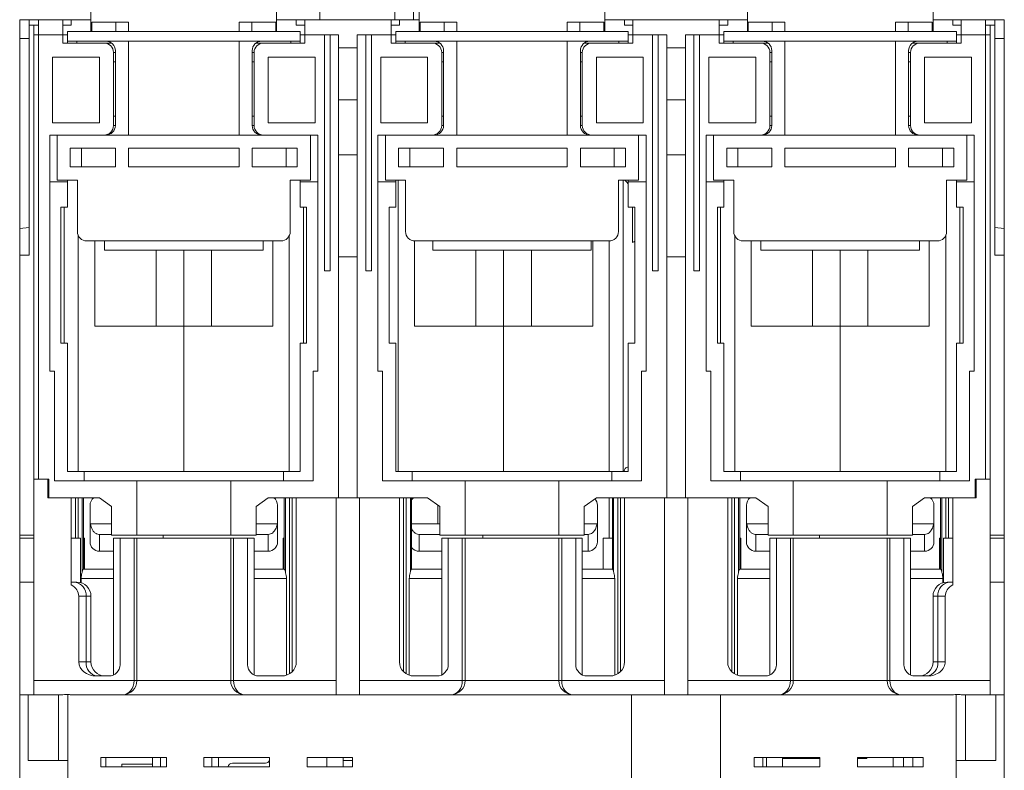
# Model space of a CAD drawing. Units: millimetres. Extents: x 570 to 8795, y -7926 to -223.
# Drawn here: x 2154 to 2259, y -1432 to -1352 of the extents above; entities that cross this region are included whole.
import ezdxf

# ---------------------------------------------------------------- set-up
doc = ezdxf.new("R2010")
doc.units = ezdxf.units.MM

msp = doc.modelspace()

# ---------------------------------------------------------------- linework, layer by layer
at = {"color": 7, "linetype": 'Continuous', "lineweight": 15}
for p, q in [((2161.109, -1341.566), (2161.109, -1353.186)), ((2180.909, -1353.186), (2180.909, -1341.566)), ((2196.109, -1341.566), (2196.109, -1353.186)), ((2215.909, -1353.186), (2215.909, -1341.566)), ((2231.109, -1341.566), (2231.109, -1353.186)), ((2250.909, -1353.186), (2250.909, -1341.566)), ((2185.509, -1349.936), (2185.509, -1351.936)), ((2195.509, -1349.936), (2195.509, -1351.936)), ((2154.509, -1351.936), (2153.509, -1351.936)), ((2153.509, -1353.936), (2153.509, -1351.936)), ((2154.509, -1352.536), (2154.509, -1351.936)), ((2155.509, -1351.936), (2154.509, -1351.936)), ((2158.109, -1351.936), (2155.509, -1351.936)), ((2155.509, -1353.536), (2155.509, -1351.936)), ((2158.109, -1353.536), (2158.109, -1351.936)), ((2159.008, -1351.936), (2158.109, -1351.936)), ((2159.008, -1352.536), (2159.008, -1351.936)), ((2161.109, -1351.936), (2159.008, -1351.936)), ((2161.209, -1353.186), (2161.209, -1352.186)), ((2161.209, -1352.186), (2163.769, -1352.186)), ((2163.769, -1352.186), (2163.769, -1353.186)), ((2163.769, -1352.186), (2165.121, -1352.186)), ((2165.121, -1352.186), (2165.121, -1353.186)), ((2176.896, -1352.186), (2176.896, -1353.186)), ((2176.896, -1352.186), (2178.248, -1352.186)), ((2178.248, -1353.186), (2178.248, -1352.186)), ((2178.248, -1352.186), (2180.809, -1352.186)), ((2180.809, -1352.186), (2180.809, -1353.186)), ((2183.009, -1351.936), (2180.909, -1351.936)), ((2183.009, -1352.536), (2183.009, -1351.936)), ((2183.909, -1351.936), (2183.009, -1351.936)), ((2183.909, -1351.936), (2193.109, -1351.936)), ((2183.909, -1353.536), (2183.909, -1351.936)), ((2193.109, -1351.936), (2193.109, -1353.536)), ((2194.008, -1351.936), (2193.109, -1351.936)), ((2194.008, -1352.536), (2194.008, -1351.936)), ((2196.109, -1351.936), (2194.008, -1351.936)), ((2196.209, -1353.186), (2196.209, -1352.186)), ((2196.209, -1352.186), (2198.769, -1352.186)), ((2198.769, -1352.186), (2198.769, -1353.186)), ((2198.769, -1352.186), (2200.121, -1352.186)), ((2200.121, -1352.186), (2200.121, -1353.186)), ((2211.896, -1352.186), (2211.896, -1353.186)), ((2211.896, -1352.186), (2213.248, -1352.186)), ((2213.248, -1353.186), (2213.248, -1352.186)), ((2213.248, -1352.186), (2215.809, -1352.186)), ((2215.809, -1352.186), (2215.809, -1353.186)), ((2218.009, -1351.936), (2215.909, -1351.936)), ((2218.009, -1352.536), (2218.009, -1351.936)), ((2218.909, -1351.936), (2218.009, -1351.936)), ((2218.909, -1351.936), (2228.109, -1351.936)), ((2218.909, -1353.536), (2218.909, -1351.936)), ((2228.109, -1351.936), (2228.109, -1353.536)), ((2229.008, -1351.936), (2228.109, -1351.936)), ((2229.008, -1352.536), (2229.008, -1351.936)), ((2231.109, -1351.936), (2229.008, -1351.936)), ((2231.209, -1353.186), (2231.209, -1352.186)), ((2231.209, -1352.186), (2233.769, -1352.186)), ((2233.769, -1352.186), (2233.769, -1353.186)), ((2233.769, -1352.186), (2235.121, -1352.186)), ((2235.121, -1352.186), (2235.121, -1353.186)), ((2246.896, -1352.186), (2246.896, -1353.186)), ((2246.896, -1352.186), (2248.248, -1352.186)), ((2248.248, -1353.186), (2248.248, -1352.186)), ((2248.248, -1352.186), (2250.809, -1352.186)), ((2250.809, -1352.186), (2250.809, -1353.186)), ((2253.009, -1351.936), (2250.909, -1351.936)), ((2253.009, -1352.536), (2253.009, -1351.936)), ((2253.909, -1351.936), (2253.009, -1351.936)), ((2256.509, -1351.936), (2253.909, -1351.936)), ((2253.909, -1351.936), (2253.909, -1353.536)), ((2256.509, -1353.536), (2256.509, -1351.936)), ((2257.509, -1351.936), (2256.509, -1351.936)), ((2257.509, -1352.536), (2257.509, -1351.936)), ((2258.509, -1351.936), (2257.509, -1351.936)), ((2258.509, -1351.936), (2258.509, -1353.936)), ((2154.509, -1352.536), (2154.509, -1377.036)), ((2154.509, -1352.536), (2155.009, -1352.536)), ((2155.509, -1352.536), (2155.009, -1352.536)), ((2155.009, -1353.536), (2155.009, -1352.536)), ((2159.008, -1352.536), (2158.109, -1352.536)), ((2158.609, -1353.186), (2158.609, -1354.236)), ((2158.609, -1353.186), (2183.409, -1353.186)), ((2183.909, -1352.536), (2183.009, -1352.536)), ((2183.409, -1353.186), (2183.409, -1354.236)), ((2194.008, -1352.536), (2193.109, -1352.536)), ((2193.609, -1353.186), (2193.609, -1354.236)), ((2193.609, -1353.186), (2218.409, -1353.186)), ((2218.909, -1352.536), (2218.009, -1352.536)), ((2218.409, -1353.186), (2218.409, -1354.236)), ((2229.008, -1352.536), (2228.109, -1352.536)), ((2228.609, -1353.186), (2228.609, -1354.236)), ((2228.609, -1353.186), (2253.409, -1353.186)), ((2253.909, -1352.536), (2253.009, -1352.536)), ((2253.409, -1353.186), (2253.409, -1354.236)), ((2257.009, -1352.536), (2256.509, -1352.536)), ((2257.009, -1353.536), (2257.009, -1352.536)), ((2257.009, -1352.536), (2257.509, -1352.536)), ((2257.509, -1352.536), (2257.509, -1377.036)), ((2154.509, -1353.936), (2153.509, -1353.936)), ((2153.509, -1353.936), (2153.509, -1374.207)), ((2155.009, -1353.536), (2155.009, -1400.936)), ((2155.009, -1353.536), (2155.509, -1353.536)), ((2155.509, -1353.536), (2155.509, -1400.936)), ((2155.509, -1353.536), (2158.109, -1353.536)), ((2158.109, -1354.436), (2158.109, -1353.536)), ((2158.609, -1353.536), (2158.109, -1353.536)), ((2158.109, -1354.436), (2162.509, -1354.436)), ((2158.609, -1354.236), (2162.709, -1354.236)), ((2158.609, -1354.436), (2158.609, -1354.236)), ((2159.609, -1354.436), (2159.609, -1354.236)), ((2162.509, -1354.436), (2163.309, -1354.436)), ((2162.709, -1354.236), (2165.109, -1354.236)), ((2165.109, -1364.236), (2165.109, -1354.236)), ((2165.109, -1354.236), (2176.909, -1354.236)), ((2176.909, -1354.236), (2179.309, -1354.236)), ((2176.909, -1364.236), (2176.909, -1354.236)), ((2178.709, -1354.436), (2179.509, -1354.436)), ((2179.309, -1354.236), (2183.409, -1354.236)), ((2179.509, -1354.436), (2183.909, -1354.436)), ((2182.409, -1354.436), (2182.409, -1354.236)), ((2183.909, -1353.536), (2183.409, -1353.536)), ((2183.409, -1354.436), (2183.409, -1354.236)), ((2183.909, -1354.436), (2183.909, -1353.536)), ((2183.909, -1353.536), (2186.009, -1353.536)), ((2186.009, -1378.736), (2186.009, -1353.536)), ((2186.609, -1353.536), (2186.009, -1353.536)), ((2186.609, -1378.736), (2186.609, -1353.536)), ((2186.609, -1353.536), (2187.509, -1353.536)), ((2187.509, -1402.936), (2187.509, -1353.536)), ((2189.509, -1402.936), (2189.509, -1353.536)), ((2189.509, -1353.536), (2190.409, -1353.536)), ((2190.409, -1378.736), (2190.409, -1353.536)), ((2191.009, -1353.536), (2190.409, -1353.536)), ((2191.009, -1378.736), (2191.009, -1353.536)), ((2191.009, -1353.536), (2193.109, -1353.536)), ((2193.109, -1354.436), (2193.109, -1353.536)), ((2193.609, -1353.536), (2193.109, -1353.536)), ((2193.109, -1354.436), (2197.509, -1354.436)), ((2193.609, -1354.236), (2197.709, -1354.236)), ((2193.609, -1354.436), (2193.609, -1354.236)), ((2194.609, -1354.436), (2194.609, -1354.236)), ((2197.509, -1354.436), (2198.309, -1354.436)), ((2197.709, -1354.236), (2200.109, -1354.236)), ((2200.109, -1354.236), (2211.909, -1354.236)), ((2200.109, -1364.236), (2200.109, -1354.236)), ((2211.909, -1354.236), (2214.309, -1354.236)), ((2211.909, -1364.236), (2211.909, -1354.236)), ((2213.709, -1354.436), (2214.509, -1354.436)), ((2214.309, -1354.236), (2218.409, -1354.236)), ((2214.509, -1354.436), (2218.909, -1354.436)), ((2217.409, -1354.436), (2217.409, -1354.236)), ((2218.909, -1353.536), (2218.409, -1353.536)), ((2218.409, -1354.436), (2218.409, -1354.236)), ((2218.909, -1353.536), (2221.009, -1353.536)), ((2218.909, -1354.436), (2218.909, -1353.536)), ((2221.009, -1378.736), (2221.009, -1353.536)), ((2221.609, -1353.536), (2221.009, -1353.536)), ((2221.609, -1378.736), (2221.609, -1353.536)), ((2221.609, -1353.536), (2222.509, -1353.536)), ((2222.509, -1402.936), (2222.509, -1353.536)), ((2224.509, -1402.936), (2224.509, -1353.536)), ((2224.509, -1353.536), (2225.409, -1353.536)), ((2225.409, -1378.736), (2225.409, -1353.536)), ((2226.009, -1353.536), (2225.409, -1353.536)), ((2226.009, -1378.736), (2226.009, -1353.536)), ((2226.009, -1353.536), (2228.109, -1353.536)), ((2228.109, -1354.436), (2228.109, -1353.536)), ((2228.609, -1353.536), (2228.109, -1353.536)), ((2228.109, -1354.436), (2232.509, -1354.436)), ((2228.609, -1354.236), (2232.709, -1354.236)), ((2228.609, -1354.436), (2228.609, -1354.236)), ((2229.609, -1354.436), (2229.609, -1354.236)), ((2232.509, -1354.436), (2233.309, -1354.436)), ((2232.709, -1354.236), (2235.109, -1354.236)), ((2235.109, -1354.236), (2246.909, -1354.236)), ((2235.109, -1364.236), (2235.109, -1354.236)), ((2246.909, -1354.236), (2249.309, -1354.236)), ((2246.909, -1364.236), (2246.909, -1354.236)), ((2248.709, -1354.436), (2249.509, -1354.436)), ((2249.309, -1354.236), (2253.409, -1354.236)), ((2249.509, -1354.436), (2253.909, -1354.436)), ((2252.409, -1354.436), (2252.409, -1354.236)), ((2253.909, -1353.536), (2253.409, -1353.536)), ((2253.409, -1354.436), (2253.409, -1354.236)), ((2253.909, -1354.436), (2253.909, -1353.536)), ((2253.909, -1353.536), (2256.509, -1353.536)), ((2256.509, -1353.536), (2256.509, -1400.936)), ((2256.509, -1353.536), (2257.009, -1353.536)), ((2257.009, -1353.536), (2257.009, -1400.936)), ((2257.509, -1353.936), (2258.509, -1353.936)), ((2258.509, -1374.207), (2258.509, -1353.936)), ((2163.509, -1363.236), (2163.509, -1355.436)), ((2163.709, -1363.236), (2163.709, -1355.236)), ((2178.309, -1363.236), (2178.309, -1355.236)), ((2178.509, -1363.236), (2178.509, -1355.436)), ((2187.509, -1354.936), (2189.509, -1354.936)), ((2198.509, -1363.236), (2198.509, -1355.436)), ((2198.709, -1363.236), (2198.709, -1355.236)), ((2213.309, -1363.236), (2213.309, -1355.236)), ((2213.509, -1363.236), (2213.509, -1355.436)), ((2222.509, -1354.936), (2224.509, -1354.936)), ((2233.509, -1363.236), (2233.509, -1355.436)), ((2233.709, -1363.236), (2233.709, -1355.236)), ((2248.309, -1363.236), (2248.309, -1355.236)), ((2248.509, -1363.236), (2248.509, -1355.436)), ((2157.009, -1355.936), (2157.009, -1362.936)), ((2162.009, -1355.936), (2157.009, -1355.936)), ((2162.009, -1362.936), (2162.009, -1355.936)), ((2163.509, -1356.436), (2163.709, -1356.436)), ((2178.309, -1356.436), (2178.509, -1356.436)), ((2180.009, -1355.936), (2180.009, -1362.936)), ((2185.009, -1355.936), (2180.009, -1355.936)), ((2185.009, -1362.936), (2185.009, -1355.936)), ((2192.009, -1355.936), (2192.009, -1362.936)), ((2197.009, -1355.936), (2192.009, -1355.936)), ((2197.009, -1362.936), (2197.009, -1355.936)), ((2198.509, -1356.436), (2198.709, -1356.436)), ((2213.309, -1356.436), (2213.509, -1356.436)), ((2215.009, -1355.936), (2215.009, -1362.936)), ((2220.009, -1355.936), (2215.009, -1355.936)), ((2220.009, -1362.936), (2220.009, -1355.936)), ((2227.009, -1355.936), (2227.009, -1362.936)), ((2232.009, -1355.936), (2227.009, -1355.936)), ((2232.009, -1362.936), (2232.009, -1355.936)), ((2233.509, -1356.436), (2233.709, -1356.436)), ((2248.309, -1356.436), (2248.509, -1356.436)), ((2250.009, -1355.936), (2250.009, -1362.936)), ((2255.009, -1355.936), (2250.009, -1355.936)), ((2255.009, -1362.936), (2255.009, -1355.936)), ((2187.509, -1360.494), (2189.509, -1360.494)), ((2222.509, -1360.494), (2224.509, -1360.494)), ((2163.709, -1362.236), (2163.509, -1362.236)), ((2178.509, -1362.236), (2178.309, -1362.236)), ((2198.709, -1362.236), (2198.509, -1362.236)), ((2213.509, -1362.236), (2213.309, -1362.236)), ((2233.709, -1362.236), (2233.509, -1362.236)), ((2248.509, -1362.236), (2248.309, -1362.236)), ((2157.009, -1362.936), (2162.009, -1362.936)), ((2180.009, -1362.936), (2185.009, -1362.936)), ((2192.009, -1362.936), (2197.009, -1362.936)), ((2215.009, -1362.936), (2220.009, -1362.936)), ((2227.009, -1362.936), (2232.009, -1362.936)), ((2250.009, -1362.936), (2255.009, -1362.936)), ((2156.709, -1364.236), (2156.709, -1389.436)), ((2157.509, -1364.236), (2156.709, -1364.236)), ((2157.509, -1364.236), (2157.509, -1369.036)), ((2157.509, -1364.236), (2162.709, -1364.236)), ((2162.709, -1364.236), (2165.109, -1364.236)), ((2176.909, -1364.236), (2165.109, -1364.236)), ((2176.909, -1364.236), (2179.309, -1364.236)), ((2179.309, -1364.236), (2184.509, -1364.236)), ((2184.509, -1364.236), (2184.509, -1369.036)), ((2185.309, -1364.236), (2184.509, -1364.236)), ((2185.309, -1389.436), (2185.309, -1364.236)), ((2191.709, -1364.236), (2191.709, -1389.436)), ((2192.509, -1364.236), (2191.709, -1364.236)), ((2192.509, -1364.236), (2192.509, -1369.036)), ((2192.509, -1364.236), (2197.709, -1364.236)), ((2197.709, -1364.236), (2200.109, -1364.236)), ((2211.909, -1364.236), (2200.109, -1364.236)), ((2211.909, -1364.236), (2214.309, -1364.236)), ((2214.309, -1364.236), (2219.509, -1364.236)), ((2219.509, -1364.236), (2219.509, -1369.036)), ((2220.309, -1364.236), (2219.509, -1364.236)), ((2220.309, -1389.436), (2220.309, -1364.236)), ((2226.709, -1364.236), (2226.709, -1389.436)), ((2227.509, -1364.236), (2226.709, -1364.236)), ((2227.509, -1364.236), (2232.709, -1364.236)), ((2227.509, -1364.236), (2227.509, -1369.036)), ((2232.709, -1364.236), (2235.109, -1364.236)), ((2246.909, -1364.236), (2235.109, -1364.236)), ((2246.909, -1364.236), (2249.309, -1364.236)), ((2249.309, -1364.236), (2254.509, -1364.236)), ((2254.509, -1364.236), (2254.509, -1369.036)), ((2255.309, -1364.236), (2254.509, -1364.236)), ((2255.309, -1389.436), (2255.309, -1364.236)), ((2163.709, -1365.636), (2158.909, -1365.636)), ((2158.909, -1365.636), (2158.909, -1367.636)), ((2160.104, -1367.636), (2160.104, -1365.636)), ((2163.709, -1367.636), (2163.709, -1365.636)), ((2176.909, -1365.636), (2165.109, -1365.636)), ((2165.109, -1365.636), (2165.109, -1367.636)), ((2176.909, -1367.636), (2176.909, -1365.636)), ((2178.309, -1365.636), (2178.309, -1367.636)), ((2183.109, -1365.636), (2178.309, -1365.636)), ((2181.913, -1367.636), (2181.913, -1365.636)), ((2183.109, -1367.636), (2183.109, -1365.636)), ((2198.709, -1365.636), (2193.909, -1365.636)), ((2193.909, -1365.636), (2193.909, -1367.636)), ((2195.104, -1367.636), (2195.104, -1365.636)), ((2198.709, -1367.636), (2198.709, -1365.636)), ((2211.909, -1365.636), (2200.109, -1365.636)), ((2200.109, -1365.636), (2200.109, -1367.636)), ((2211.909, -1367.636), (2211.909, -1365.636)), ((2213.309, -1365.636), (2213.309, -1367.636)), ((2218.109, -1365.636), (2213.309, -1365.636)), ((2216.913, -1367.636), (2216.913, -1365.636)), ((2218.109, -1367.636), (2218.109, -1365.636)), ((2228.909, -1365.636), (2228.909, -1367.636)), ((2233.709, -1365.636), (2228.909, -1365.636)), ((2230.104, -1367.636), (2230.104, -1365.636)), ((2233.709, -1367.636), (2233.709, -1365.636)), ((2246.909, -1365.636), (2235.109, -1365.636)), ((2235.109, -1365.636), (2235.109, -1367.636)), ((2246.909, -1367.636), (2246.909, -1365.636)), ((2253.109, -1365.636), (2248.309, -1365.636)), ((2248.309, -1365.636), (2248.309, -1367.636)), ((2251.913, -1367.636), (2251.913, -1365.636)), ((2253.109, -1367.636), (2253.109, -1365.636)), ((2189.509, -1366.336), (2187.509, -1366.336)), ((2224.509, -1366.336), (2222.509, -1366.336)), ((2158.909, -1367.636), (2163.709, -1367.636)), ((2165.109, -1367.636), (2176.909, -1367.636)), ((2178.309, -1367.636), (2183.109, -1367.636)), ((2193.909, -1367.636), (2198.709, -1367.636)), ((2200.109, -1367.636), (2211.909, -1367.636)), ((2213.309, -1367.636), (2218.109, -1367.636)), ((2228.909, -1367.636), (2233.709, -1367.636)), ((2235.109, -1367.636), (2246.909, -1367.636)), ((2248.309, -1367.636), (2253.109, -1367.636)), ((2159.659, -1369.036), (2157.509, -1369.036)), ((2158.609, -1369.236), (2158.609, -1369.036)), ((2159.659, -1369.036), (2159.659, -1374.536)), ((2184.509, -1369.036), (2182.359, -1369.036)), ((2182.359, -1369.036), (2182.359, -1374.536)), ((2183.409, -1369.236), (2183.409, -1369.036)), ((2194.659, -1369.036), (2192.509, -1369.036)), ((2193.609, -1369.236), (2193.609, -1369.036)), ((2194.659, -1369.036), (2194.659, -1374.536)), ((2219.509, -1369.036), (2217.359, -1369.036)), ((2217.359, -1369.036), (2217.359, -1374.536)), ((2217.866, -1369.036), (2217.866, -1400.136)), ((2218.409, -1369.236), (2218.409, -1369.036)), ((2229.659, -1369.036), (2227.509, -1369.036)), ((2228.609, -1369.236), (2228.609, -1369.036)), ((2229.659, -1369.036), (2229.659, -1374.536)), ((2254.509, -1369.036), (2252.359, -1369.036)), ((2252.359, -1369.036), (2252.359, -1374.536)), ((2253.409, -1369.236), (2253.409, -1369.036)), ((2158.609, -1369.236), (2156.709, -1369.236)), ((2158.609, -1369.236), (2158.609, -1371.936)), ((2185.309, -1369.236), (2183.409, -1369.236)), ((2183.409, -1371.936), (2183.409, -1369.236)), ((2193.609, -1369.236), (2191.709, -1369.236)), ((2193.609, -1369.236), (2193.609, -1371.936)), ((2220.309, -1369.236), (2218.409, -1369.236)), ((2218.409, -1371.936), (2218.409, -1369.236)), ((2228.609, -1369.236), (2226.709, -1369.236)), ((2228.609, -1369.236), (2228.609, -1371.936)), ((2255.309, -1369.236), (2253.409, -1369.236)), ((2253.409, -1371.936), (2253.409, -1369.236)), ((2158.609, -1371.936), (2157.909, -1371.936)), ((2157.909, -1371.936), (2157.909, -1386.436)), ((2158.259, -1386.436), (2158.259, -1371.936)), ((2184.109, -1371.936), (2183.409, -1371.936)), ((2183.759, -1371.936), (2183.759, -1386.436)), ((2184.109, -1386.436), (2184.109, -1371.936)), ((2193.609, -1371.936), (2192.909, -1371.936)), ((2192.909, -1371.936), (2192.909, -1386.436)), ((2219.109, -1371.936), (2218.409, -1371.936)), ((2218.866, -1371.936), (2218.866, -1375.687)), ((2219.109, -1386.436), (2219.109, -1371.936)), ((2228.609, -1371.936), (2227.909, -1371.936)), ((2227.909, -1371.936), (2227.909, -1386.436)), ((2228.259, -1386.436), (2228.259, -1371.936)), ((2254.109, -1371.936), (2253.409, -1371.936)), ((2253.759, -1371.936), (2253.759, -1386.436)), ((2254.109, -1386.436), (2254.109, -1371.936)), ((2153.509, -1374.207), (2154.509, -1374.118)), ((2153.509, -1377.036), (2153.509, -1374.207)), ((2257.509, -1374.118), (2258.509, -1374.207)), ((2258.509, -1374.207), (2258.509, -1377.036)), ((2160.659, -1375.536), (2181.359, -1375.536)), ((2161.509, -1384.624), (2161.509, -1375.536)), ((2162.559, -1376.536), (2162.559, -1375.536)), ((2179.459, -1376.536), (2162.559, -1376.536)), ((2171.009, -1384.624), (2171.009, -1376.536)), ((2179.459, -1376.536), (2179.459, -1375.536)), ((2180.509, -1384.624), (2180.509, -1375.536)), ((2195.616, -1384.624), (2195.616, -1375.535)), ((2195.659, -1375.536), (2216.359, -1375.536)), ((2197.559, -1376.536), (2197.559, -1375.536)), ((2214.459, -1376.536), (2197.559, -1376.536)), ((2205.116, -1384.624), (2205.116, -1376.536)), ((2214.459, -1376.536), (2214.459, -1375.536)), ((2214.616, -1384.624), (2214.616, -1375.536)), ((2230.659, -1375.536), (2251.359, -1375.536)), ((2231.509, -1384.624), (2231.509, -1375.536)), ((2232.559, -1376.536), (2232.559, -1375.536)), ((2249.459, -1376.536), (2232.559, -1376.536)), ((2241.009, -1384.624), (2241.009, -1376.536)), ((2249.459, -1376.536), (2249.459, -1375.536)), ((2250.509, -1384.624), (2250.509, -1375.536)), ((2153.509, -1377.036), (2153.509, -1406.936)), ((2154.509, -1377.036), (2153.509, -1377.036)), ((2187.509, -1377.236), (2189.509, -1377.236)), ((2222.509, -1377.236), (2224.509, -1377.236)), ((2258.509, -1377.036), (2257.509, -1377.036)), ((2258.509, -1377.036), (2258.509, -1406.936)), ((2186.609, -1378.736), (2186.009, -1378.736)), ((2191.009, -1378.736), (2190.409, -1378.736)), ((2221.609, -1378.736), (2221.009, -1378.736)), ((2226.009, -1378.736), (2225.409, -1378.736)), ((2171.009, -1384.624), (2161.509, -1384.624)), ((2171.009, -1384.624), (2180.509, -1384.624)), ((2171.009, -1384.624), (2171.009, -1400.136)), ((2205.116, -1384.624), (2195.616, -1384.624)), ((2205.116, -1384.624), (2214.616, -1384.624)), ((2205.116, -1384.624), (2205.116, -1400.136)), ((2241.009, -1384.624), (2231.509, -1384.624)), ((2241.009, -1384.624), (2250.509, -1384.624)), ((2241.009, -1384.624), (2241.009, -1400.136)), ((2157.909, -1386.436), (2158.609, -1386.436)), ((2158.609, -1386.436), (2158.609, -1400.136)), ((2183.409, -1400.136), (2183.409, -1386.436)), ((2183.409, -1386.436), (2184.109, -1386.436)), ((2192.909, -1386.436), (2193.609, -1386.436)), ((2193.609, -1386.436), (2193.609, -1400.136)), ((2218.409, -1400.136), (2218.409, -1386.436)), ((2218.409, -1386.436), (2219.109, -1386.436)), ((2227.909, -1386.436), (2228.609, -1386.436)), ((2228.609, -1386.436), (2228.609, -1400.136)), ((2253.409, -1400.136), (2253.409, -1386.436)), ((2253.409, -1386.436), (2254.109, -1386.436)), ((2156.709, -1389.436), (2157.209, -1389.436)), ((2157.209, -1389.436), (2157.209, -1401.136)), ((2184.809, -1401.136), (2184.809, -1389.436)), ((2184.809, -1389.436), (2185.309, -1389.436)), ((2191.709, -1389.436), (2192.209, -1389.436)), ((2192.209, -1389.436), (2192.209, -1401.136)), ((2219.809, -1401.136), (2219.809, -1389.436)), ((2219.809, -1389.436), (2220.309, -1389.436)), ((2226.709, -1389.436), (2227.209, -1389.436)), ((2227.209, -1389.436), (2227.209, -1401.136)), ((2254.809, -1401.136), (2254.809, -1389.436)), ((2254.809, -1389.436), (2255.309, -1389.436)), ((2158.609, -1400.136), (2160.368, -1400.136)), ((2160.368, -1400.136), (2160.368, -1401.136)), ((2181.65, -1400.136), (2160.368, -1400.136)), ((2181.65, -1401.136), (2181.65, -1400.136)), ((2181.65, -1400.136), (2183.409, -1400.136)), ((2193.609, -1400.136), (2195.368, -1400.136)), ((2195.368, -1400.136), (2195.368, -1401.136)), ((2216.65, -1400.136), (2195.368, -1400.136)), ((2216.65, -1401.136), (2216.65, -1400.136)), ((2216.65, -1400.136), (2218.409, -1400.136)), ((2228.609, -1400.136), (2230.368, -1400.136)), ((2230.368, -1400.136), (2230.368, -1401.136)), ((2251.65, -1400.136), (2230.368, -1400.136)), ((2251.65, -1401.136), (2251.65, -1400.136)), ((2251.65, -1400.136), (2253.409, -1400.136)), ((2155.009, -1422.436), (2155.009, -1400.936)), ((2155.009, -1400.936), (2156.509, -1400.936)), ((2155.509, -1400.936), (2156.609, -1400.936)), ((2156.509, -1402.936), (2156.509, -1400.936)), ((2156.609, -1400.936), (2156.609, -1402.936)), ((2157.209, -1401.136), (2166.009, -1401.136)), ((2166.009, -1401.136), (2166.009, -1406.936)), ((2166.009, -1401.136), (2176.009, -1401.136)), ((2176.009, -1401.136), (2176.009, -1406.936)), ((2176.009, -1401.136), (2184.809, -1401.136)), ((2192.209, -1401.136), (2201.009, -1401.136)), ((2201.009, -1401.136), (2201.009, -1406.936)), ((2201.009, -1401.136), (2211.009, -1401.136)), ((2211.009, -1401.136), (2211.009, -1406.936)), ((2211.009, -1401.136), (2219.809, -1401.136)), ((2227.209, -1401.136), (2236.009, -1401.136)), ((2236.009, -1401.136), (2236.009, -1406.936)), ((2236.009, -1401.136), (2246.009, -1401.136)), ((2246.009, -1401.136), (2246.009, -1406.936)), ((2246.009, -1401.136), (2254.809, -1401.136)), ((2255.409, -1400.936), (2256.509, -1400.936)), ((2255.409, -1400.936), (2255.409, -1402.936)), ((2255.509, -1402.936), (2255.509, -1400.936)), ((2257.009, -1400.936), (2255.509, -1400.936)), ((2257.009, -1422.436), (2257.009, -1400.936)), ((2156.509, -1402.936), (2159.009, -1402.936)), ((2162.009, -1402.936), (2156.609, -1402.936)), ((2159.009, -1412.207), (2159.009, -1402.936)), ((2159.453, -1402.936), (2159.453, -1407.236)), ((2159.738, -1407.236), (2159.738, -1402.936)), ((2160.177, -1402.936), (2160.177, -1410.815)), ((2160.309, -1410.536), (2160.309, -1402.936)), ((2161.009, -1403.736), (2161.009, -1407.636)), ((2163.309, -1403.846), (2162.009, -1402.936)), ((2163.309, -1406.936), (2163.309, -1403.846)), ((2178.709, -1403.846), (2180.009, -1402.936)), ((2178.709, -1406.936), (2178.709, -1403.846)), ((2187.509, -1402.936), (2180.009, -1402.936)), ((2181.009, -1407.636), (2181.009, -1403.736)), ((2181.709, -1410.536), (2181.709, -1402.936)), ((2181.841, -1410.815), (2181.841, -1402.936)), ((2183.009, -1420.436), (2183.009, -1402.936)), ((2183.009, -1402.936), (2187.259, -1402.936)), ((2187.259, -1422.436), (2187.259, -1402.936)), ((2187.509, -1402.936), (2189.509, -1402.936)), ((2197.009, -1402.936), (2189.509, -1402.936)), ((2189.759, -1422.436), (2189.759, -1402.936)), ((2189.759, -1402.936), (2194.009, -1402.936)), ((2194.009, -1420.436), (2194.009, -1402.936)), ((2195.177, -1402.936), (2195.177, -1410.815)), ((2195.309, -1410.536), (2195.309, -1402.936)), ((2198.309, -1403.846), (2197.009, -1402.936)), ((2198.116, -1405.711), (2198.116, -1403.711)), ((2198.309, -1406.936), (2198.309, -1403.846)), ((2213.709, -1403.846), (2215.009, -1402.936)), ((2213.709, -1406.936), (2213.709, -1403.846)), ((2222.509, -1402.936), (2215.009, -1402.936)), ((2215.116, -1407.636), (2215.116, -1403.736)), ((2216.709, -1410.536), (2216.709, -1402.936)), ((2216.841, -1402.936), (2216.841, -1410.815)), ((2222.259, -1402.936), (2218.009, -1402.936)), ((2218.009, -1420.436), (2218.009, -1402.936)), ((2222.259, -1422.436), (2222.259, -1402.936)), ((2224.509, -1402.936), (2222.509, -1402.936)), ((2232.009, -1402.936), (2224.509, -1402.936)), ((2229.009, -1402.936), (2224.759, -1402.936)), ((2224.759, -1422.436), (2224.759, -1402.936)), ((2229.009, -1420.436), (2229.009, -1402.936)), ((2230.177, -1410.815), (2230.177, -1402.936)), ((2230.309, -1410.536), (2230.309, -1402.936)), ((2231.009, -1403.736), (2231.009, -1407.636)), ((2233.309, -1403.846), (2232.009, -1402.936)), ((2233.309, -1406.936), (2233.309, -1403.846)), ((2248.709, -1403.846), (2250.009, -1402.936)), ((2248.709, -1406.936), (2248.709, -1403.846)), ((2255.409, -1402.936), (2250.009, -1402.936)), ((2251.009, -1407.636), (2251.009, -1403.736)), ((2251.709, -1410.536), (2251.709, -1402.936)), ((2251.841, -1402.936), (2251.841, -1410.815)), ((2252.28, -1407.236), (2252.28, -1402.936)), ((2252.564, -1402.936), (2252.564, -1407.236)), ((2253.009, -1412.207), (2253.009, -1402.936)), ((2255.509, -1402.936), (2253.009, -1402.936)), ((2163.309, -1405.711), (2161.047, -1405.711)), ((2178.709, -1405.711), (2180.97, -1405.711)), ((2198.116, -1405.711), (2195.309, -1405.711)), ((2198.309, -1405.711), (2198.116, -1405.711)), ((2213.709, -1405.711), (2215.078, -1405.711)), ((2233.309, -1405.711), (2231.047, -1405.711)), ((2248.709, -1405.711), (2250.97, -1405.711)), ((2153.509, -1407.236), (2153.509, -1406.936)), ((2155.009, -1406.936), (2153.509, -1406.936)), ((2162.009, -1406.836), (2162.009, -1408.636)), ((2163.309, -1406.836), (2162.009, -1406.836)), ((2166.009, -1406.936), (2163.309, -1406.936)), ((2176.009, -1406.936), (2166.009, -1406.936)), ((2168.809, -1407.236), (2168.809, -1406.936)), ((2176.009, -1406.936), (2178.709, -1406.936)), ((2178.709, -1406.836), (2180.009, -1406.836)), ((2180.009, -1408.636), (2180.009, -1406.836)), ((2196.116, -1406.836), (2196.116, -1408.636)), ((2198.309, -1406.836), (2196.116, -1406.836)), ((2201.009, -1406.936), (2198.309, -1406.936)), ((2211.009, -1406.936), (2201.009, -1406.936)), ((2202.916, -1407.236), (2202.916, -1406.936)), ((2211.009, -1406.936), (2213.709, -1406.936)), ((2213.709, -1406.836), (2214.116, -1406.836)), ((2214.116, -1408.636), (2214.116, -1406.836)), ((2232.009, -1406.836), (2232.009, -1408.636)), ((2233.309, -1406.836), (2232.009, -1406.836)), ((2236.009, -1406.936), (2233.309, -1406.936)), ((2246.009, -1406.936), (2236.009, -1406.936)), ((2238.809, -1407.236), (2238.809, -1406.936)), ((2246.009, -1406.936), (2248.709, -1406.936)), ((2248.709, -1406.836), (2250.009, -1406.836)), ((2250.009, -1408.636), (2250.009, -1406.836)), ((2258.509, -1406.936), (2257.009, -1406.936)), ((2258.509, -1407.236), (2258.509, -1406.936)), ((2153.509, -1411.936), (2153.509, -1407.236)), ((2155.009, -1407.236), (2153.509, -1407.236)), ((2159.009, -1407.236), (2160.009, -1407.236)), ((2160.009, -1407.236), (2160.009, -1411.99)), ((2160.309, -1407.236), (2160.409, -1407.236)), ((2160.409, -1410.536), (2160.409, -1407.236)), ((2163.509, -1407.236), (2163.509, -1421.825)), ((2164.209, -1407.236), (2163.509, -1407.236)), ((2164.209, -1420.736), (2164.209, -1407.236)), ((2165.709, -1407.236), (2164.209, -1407.236)), ((2165.709, -1422.436), (2165.709, -1407.236)), ((2165.709, -1407.236), (2166.009, -1407.236)), ((2166.009, -1407.236), (2166.009, -1422.436)), ((2176.009, -1407.236), (2166.009, -1407.236)), ((2176.009, -1422.436), (2176.009, -1407.236)), ((2176.009, -1407.236), (2176.309, -1407.236)), ((2176.309, -1407.236), (2176.309, -1422.436)), ((2177.809, -1407.236), (2176.309, -1407.236)), ((2177.809, -1420.736), (2177.809, -1407.236)), ((2178.509, -1407.236), (2177.809, -1407.236)), ((2178.509, -1421.825), (2178.509, -1407.236)), ((2181.609, -1407.236), (2181.709, -1407.236)), ((2181.609, -1407.236), (2181.609, -1410.536)), ((2198.509, -1407.236), (2198.509, -1421.825)), ((2199.209, -1407.236), (2198.509, -1407.236)), ((2199.209, -1420.736), (2199.209, -1407.236)), ((2200.709, -1407.236), (2199.209, -1407.236)), ((2200.709, -1422.436), (2200.709, -1407.236)), ((2200.709, -1407.236), (2201.009, -1407.236)), ((2201.009, -1407.236), (2201.009, -1422.436)), ((2211.009, -1407.236), (2201.009, -1407.236)), ((2211.009, -1422.436), (2211.009, -1407.236)), ((2211.009, -1407.236), (2211.309, -1407.236)), ((2211.309, -1407.236), (2211.309, -1422.436)), ((2211.309, -1407.236), (2212.809, -1407.236)), ((2212.809, -1420.736), (2212.809, -1407.236)), ((2212.809, -1407.236), (2213.509, -1407.236)), ((2213.509, -1421.825), (2213.509, -1407.236)), ((2215.716, -1407.236), (2216.366, -1407.236)), ((2215.716, -1407.236), (2215.716, -1410.536)), ((2216.709, -1407.236), (2216.366, -1407.236)), ((2230.309, -1407.236), (2230.409, -1407.236)), ((2230.409, -1410.536), (2230.409, -1407.236)), ((2233.509, -1407.236), (2233.509, -1421.825)), ((2233.509, -1407.236), (2234.209, -1407.236)), ((2234.209, -1420.736), (2234.209, -1407.236)), ((2234.209, -1407.236), (2235.709, -1407.236)), ((2235.709, -1422.436), (2235.709, -1407.236)), ((2235.709, -1407.236), (2236.009, -1407.236)), ((2236.009, -1407.236), (2236.009, -1422.436)), ((2236.009, -1407.236), (2246.009, -1407.236)), ((2246.009, -1422.436), (2246.009, -1407.236)), ((2246.009, -1407.236), (2246.309, -1407.236)), ((2246.309, -1407.236), (2246.309, -1422.436)), ((2246.309, -1407.236), (2247.809, -1407.236)), ((2247.809, -1420.736), (2247.809, -1407.236)), ((2247.809, -1407.236), (2248.509, -1407.236)), ((2248.509, -1421.825), (2248.509, -1407.236)), ((2251.609, -1407.236), (2251.709, -1407.236)), ((2251.609, -1407.236), (2251.609, -1410.536)), ((2252.009, -1407.236), (2252.009, -1411.99)), ((2253.009, -1407.236), (2252.009, -1407.236)), ((2257.009, -1407.236), (2258.509, -1407.236)), ((2258.509, -1411.936), (2258.509, -1407.236)), ((2163.509, -1408.636), (2162.009, -1408.636)), ((2178.509, -1408.636), (2180.009, -1408.636)), ((2198.509, -1408.636), (2196.116, -1408.636)), ((2213.509, -1408.636), (2214.116, -1408.636)), ((2233.509, -1408.636), (2232.009, -1408.636)), ((2248.509, -1408.636), (2250.009, -1408.636)), ((2160.292, -1410.536), (2163.509, -1410.536)), ((2178.509, -1410.536), (2181.725, -1410.536)), ((2195.292, -1410.536), (2198.509, -1410.536)), ((2213.509, -1410.536), (2216.725, -1410.536)), ((2233.509, -1410.536), (2230.292, -1410.536)), ((2251.725, -1410.536), (2248.509, -1410.536)), ((2155.009, -1411.936), (2153.509, -1411.936)), ((2153.509, -1411.936), (2153.509, -1423.936)), ((2159.009, -1411.936), (2159.389, -1411.936)), ((2159.389, -1411.936), (2159.609, -1411.936)), ((2160.057, -1412.004), (2160.057, -1411.536)), ((2181.961, -1411.536), (2181.961, -1421.853)), ((2195.057, -1421.853), (2195.057, -1411.536)), ((2216.961, -1421.853), (2216.961, -1411.536)), ((2230.057, -1411.536), (2230.057, -1421.853)), ((2251.961, -1412.004), (2251.961, -1411.536)), ((2252.629, -1411.936), (2252.409, -1411.936)), ((2253.009, -1411.936), (2252.629, -1411.936)), ((2257.009, -1411.936), (2258.509, -1411.936)), ((2258.509, -1411.936), (2258.509, -1423.936)), ((2159.809, -1413.436), (2159.809, -1420.436)), ((2160.589, -1413.436), (2159.809, -1413.436)), ((2160.589, -1413.436), (2160.589, -1420.436)), ((2161.109, -1420.436), (2161.109, -1413.436)), ((2250.909, -1413.436), (2250.909, -1420.436)), ((2251.429, -1413.436), (2251.429, -1420.436)), ((2251.429, -1413.436), (2252.209, -1413.436)), ((2252.209, -1413.436), (2252.209, -1420.436)), ((2159.809, -1420.436), (2160.589, -1420.436)), ((2252.209, -1420.436), (2251.429, -1420.436)), ((2155.009, -1422.436), (2165.709, -1422.436)), ((2155.009, -1423.936), (2155.009, -1422.436)), ((2163.009, -1421.936), (2161.684, -1421.936)), ((2166.009, -1422.436), (2165.709, -1422.436)), ((2166.009, -1422.436), (2176.009, -1422.436)), ((2176.309, -1422.436), (2176.009, -1422.436)), ((2176.309, -1422.436), (2187.259, -1422.436)), ((2181.452, -1421.936), (2179.009, -1421.936)), ((2187.259, -1422.436), (2187.259, -1423.936)), ((2189.759, -1422.436), (2200.709, -1422.436)), ((2189.759, -1423.936), (2189.759, -1422.436)), ((2198.009, -1421.936), (2195.566, -1421.936)), ((2201.009, -1422.436), (2200.709, -1422.436)), ((2201.009, -1422.436), (2211.009, -1422.436)), ((2211.309, -1422.436), (2211.009, -1422.436)), ((2211.309, -1422.436), (2222.259, -1422.436)), ((2214.009, -1421.936), (2216.452, -1421.936)), ((2222.259, -1422.436), (2222.259, -1423.936)), ((2224.759, -1422.436), (2235.709, -1422.436)), ((2224.759, -1423.936), (2224.759, -1422.436)), ((2230.566, -1421.936), (2233.009, -1421.936)), ((2236.009, -1422.436), (2235.709, -1422.436)), ((2236.009, -1422.436), (2246.009, -1422.436)), ((2246.309, -1422.436), (2246.009, -1422.436)), ((2246.309, -1422.436), (2257.009, -1422.436)), ((2249.009, -1421.936), (2250.334, -1421.936)), ((2257.009, -1422.436), (2257.009, -1423.936)), ((2153.509, -1432.936), (2153.509, -1423.936)), ((2154.428, -1423.936), (2153.509, -1423.936)), ((2154.428, -1423.936), (2154.428, -1430.936)), ((2154.428, -1423.936), (2155.009, -1423.936)), ((2157.915, -1423.936), (2155.009, -1423.936)), ((2157.659, -1430.936), (2157.659, -1423.936)), ((2158.659, -1432.936), (2158.659, -1423.936)), ((2164.509, -1423.936), (2159.102, -1423.936)), ((2177.509, -1423.936), (2164.509, -1423.936)), ((2187.259, -1423.936), (2177.509, -1423.936)), ((2187.259, -1423.936), (2189.759, -1423.936)), ((2199.509, -1423.936), (2189.759, -1423.936)), ((2212.509, -1423.936), (2199.509, -1423.936)), ((2222.259, -1423.936), (2212.509, -1423.936)), ((2218.768, -1432.936), (2218.768, -1423.936)), ((2224.759, -1423.936), (2222.259, -1423.936)), ((2234.509, -1423.936), (2224.759, -1423.936)), ((2228.249, -1432.936), (2228.249, -1423.936)), ((2247.509, -1423.936), (2234.509, -1423.936)), ((2252.915, -1423.936), (2247.509, -1423.936)), ((2253.359, -1432.936), (2253.359, -1423.936)), ((2257.009, -1423.936), (2254.102, -1423.936)), ((2254.359, -1423.936), (2254.359, -1430.936)), ((2257.59, -1423.936), (2257.009, -1423.936)), ((2257.59, -1423.936), (2257.59, -1430.936)), ((2258.509, -1423.936), (2257.59, -1423.936)), ((2258.509, -1432.936), (2258.509, -1423.936)), ((2154.428, -1430.936), (2158.659, -1430.936)), ((2169.159, -1430.636), (2162.159, -1430.636)), ((2162.159, -1430.636), (2162.159, -1431.636)), ((2162.709, -1430.636), (2162.709, -1431.636)), ((2167.659, -1430.636), (2167.659, -1431.636)), ((2168.509, -1431.636), (2168.509, -1430.636)), ((2169.159, -1431.636), (2169.159, -1430.636)), ((2180.159, -1430.636), (2173.159, -1430.636)), ((2173.159, -1430.636), (2173.159, -1431.636)), ((2174.009, -1431.636), (2174.009, -1430.636)), ((2174.709, -1430.636), (2174.709, -1431.636)), ((2180.159, -1431.636), (2180.159, -1430.636)), ((2184.159, -1430.636), (2184.159, -1431.636)), ((2189.009, -1430.636), (2184.159, -1430.636)), ((2188.009, -1430.936), (2188.009, -1430.636)), ((2188.009, -1430.936), (2189.009, -1430.936)), ((2188.009, -1431.636), (2188.009, -1430.936)), ((2189.009, -1431.636), (2189.009, -1430.636)), ((2231.849, -1430.636), (2231.849, -1431.636)), ((2238.849, -1430.636), (2231.849, -1430.636)), ((2232.759, -1431.636), (2232.759, -1430.636)), ((2233.159, -1431.636), (2233.159, -1430.636)), ((2234.859, -1430.736), (2234.859, -1430.636)), ((2234.859, -1430.736), (2238.849, -1430.736)), ((2234.859, -1430.736), (2234.859, -1431.636)), ((2234.935, -1430.736), (2234.939, -1430.636)), ((2238.849, -1431.636), (2238.849, -1430.636)), ((2242.849, -1430.636), (2242.849, -1431.636)), ((2249.849, -1430.636), (2242.849, -1430.636)), ((2242.849, -1430.736), (2243.859, -1430.736)), ((2243.859, -1430.736), (2243.859, -1430.636)), ((2246.659, -1430.636), (2246.659, -1431.636)), ((2247.759, -1430.636), (2247.759, -1431.636)), ((2249.849, -1431.636), (2249.849, -1430.636)), ((2253.359, -1430.936), (2257.59, -1430.936)), ((2162.159, -1431.636), (2169.159, -1431.636)), ((2167.659, -1431.336), (2164.409, -1431.336)), ((2173.159, -1431.636), (2180.159, -1431.636)), ((2179.709, -1431.236), (2176.209, -1431.236)), ((2184.159, -1431.636), (2189.009, -1431.636)), ((2231.849, -1431.636), (2238.849, -1431.636)), ((2242.849, -1431.636), (2249.849, -1431.636))]:
    msp.add_line(p, q, dxfattribs=at)
at = {"color": 8, "linetype": 'Continuous', "lineweight": 15}
for p, q in [((2193.509, -1351.936), (2193.509, -1350.866)), ((2163.709, -1355.436), (2163.509, -1355.436)), ((2178.509, -1355.436), (2178.309, -1355.436)), ((2198.709, -1355.436), (2198.509, -1355.436)), ((2213.509, -1355.436), (2213.309, -1355.436)), ((2233.709, -1355.436), (2233.509, -1355.436)), ((2248.509, -1355.436), (2248.309, -1355.436)), ((2163.509, -1363.236), (2163.709, -1363.236)), ((2178.309, -1363.236), (2178.509, -1363.236)), ((2198.509, -1363.236), (2198.709, -1363.236)), ((2213.309, -1363.236), (2213.509, -1363.236)), ((2233.509, -1363.236), (2233.709, -1363.236)), ((2248.309, -1363.236), (2248.509, -1363.236)), ((2193.866, -1369.036), (2193.866, -1400.136)), ((2159.759, -1374.972), (2159.759, -1400.136)), ((2182.259, -1400.136), (2182.259, -1374.972)), ((2229.759, -1374.972), (2229.759, -1400.136)), ((2252.259, -1400.136), (2252.259, -1374.972)), ((2168.047, -1384.624), (2168.047, -1376.536)), ((2173.97, -1384.624), (2173.97, -1376.536)), ((2202.154, -1384.624), (2202.154, -1376.536)), ((2208.078, -1384.624), (2208.078, -1376.536)), ((2216.366, -1400.136), (2216.366, -1375.536)), ((2238.047, -1384.624), (2238.047, -1376.536)), ((2243.97, -1384.624), (2243.97, -1376.536)), ((2182.28, -1402.936), (2182.28, -1421.706)), ((2182.564, -1421.485), (2182.564, -1402.936)), ((2194.453, -1402.936), (2194.453, -1421.485)), ((2194.738, -1421.706), (2194.738, -1402.936)), ((2216.366, -1407.236), (2216.366, -1402.936)), ((2217.28, -1421.706), (2217.28, -1402.936)), ((2217.564, -1402.936), (2217.564, -1421.485)), ((2229.453, -1421.485), (2229.453, -1402.936)), ((2229.738, -1402.936), (2229.738, -1421.706)), ((2163.509, -1411.536), (2160.057, -1411.536)), ((2181.961, -1411.536), (2178.509, -1411.536)), ((2198.509, -1411.536), (2195.057, -1411.536)), ((2216.961, -1411.536), (2213.509, -1411.536)), ((2230.057, -1411.536), (2233.509, -1411.536)), ((2248.509, -1411.536), (2251.961, -1411.536)), ((2161.109, -1413.436), (2160.589, -1413.436)), ((2250.909, -1413.436), (2251.429, -1413.436)), ((2160.589, -1420.436), (2161.109, -1420.436)), ((2251.429, -1420.436), (2250.909, -1420.436)), ((2186.259, -1430.636), (2186.259, -1431.636)), ((2248.759, -1430.636), (2248.759, -1431.636)), ((2164.409, -1431.336), (2164.409, -1431.636))]:
    msp.add_line(p, q, dxfattribs=at)
at = {"color": 7, "linetype": 'Continuous', "lineweight": 15, "flags": 128}
for points in [[(2218.016, -1369.036), (2218.039, -1369.059), (2218.248, -1369.268), (2218.409, -1369.428)], [(2195.309, -1403.146), (2195.409, -1403.029), (2195.516, -1402.936)]]:
    msp.add_lwpolyline(points, dxfattribs=at)
at = {"color": 7, "linetype": 'Continuous', "lineweight": 15}
for centre, radius, start, end in [((2162.509, -1355.436), 1, 0, 90), ((2162.709, -1355.236), 1, 0, 90), ((2179.309, -1355.236), 1, 90, 180), ((2179.509, -1355.436), 1, 90, 180), ((2197.509, -1355.436), 1, 0, 90), ((2197.709, -1355.236), 1, 0, 90), ((2214.309, -1355.236), 1, 90, 180), ((2214.509, -1355.436), 1, 90, 180), ((2232.509, -1355.436), 1, 0, 90), ((2232.709, -1355.236), 1, 0, 90), ((2249.309, -1355.236), 1, 90, 180), ((2249.509, -1355.436), 1, 90, 180), ((2162.509, -1363.236), 1, 270, 0), ((2162.709, -1363.236), 1, 270, 0), ((2179.309, -1363.236), 1, 180, 270), ((2179.509, -1363.236), 1, 180, 270), ((2197.509, -1363.236), 1, 270, 0), ((2197.709, -1363.236), 1, 270, 0), ((2214.309, -1363.236), 1, 180, 270), ((2214.509, -1363.236), 1, 180, 270), ((2232.509, -1363.236), 1, 270, 0), ((2232.709, -1363.236), 1, 270, 0), ((2249.309, -1363.236), 1, 180, 270), ((2249.509, -1363.236), 1, 180, 270), ((2160.659, -1374.536), 1, 180, 270), ((2181.359, -1374.536), 1, 270, 0), ((2195.659, -1374.536), 1, 180, 270), ((2216.359, -1374.536), 1, 270, 0), ((2230.659, -1374.536), 1, 180, 270), ((2251.359, -1374.536), 1, 270, 0), ((2219.866, -1377.419), 2, 112.25333, 120), ((2162.009, -1403.736), 1, 126.8699, 180), ((2180.009, -1403.736), 1, 0, 53.1301), ((2214.116, -1403.736), 1, 0, 43.24174), ((2232.009, -1403.736), 1, 126.8699, 180), ((2250.009, -1403.736), 1, 0, 53.1301), ((2162.009, -1407.636), 1, 180, 270), ((2180.009, -1407.636), 1, 270, 0), ((2214.116, -1407.636), 1, 270, 0), ((2232.009, -1407.636), 1, 180, 270), ((2250.009, -1407.636), 1, 270, 0), ((2196.116, -1407.636), 1, 216.15686, 270), ((2159.22, -1413.301), 1.375, 354.36746, 82.95213), ((2159.609, -1413.436), 1.5, 0, 90), ((2252.409, -1413.436), 1.5, 90, 180), ((2252.797, -1413.301), 1.375, 97.04787, 185.63254), ((2161.957, -1420.571), 1.375, 174.36696, 262.95244), ((2162.609, -1420.436), 1.5, 180, 270), ((2249.409, -1420.436), 1.5, 270, 0), ((2250.06, -1420.571), 1.375, 277.04756, 5.63304), ((2163.009, -1420.736), 1.2, 270, 0), ((2179.009, -1420.736), 1.2, 180, 270), ((2198.009, -1420.736), 1.2, 270, 0), ((2214.009, -1420.736), 1.2, 180, 270), ((2233.009, -1420.736), 1.2, 270, 0), ((2249.009, -1420.736), 1.2, 180, 270), ((2164.509, -1422.436), 1.5, 270, 0), ((2177.509, -1422.436), 1.5, 180, 270), ((2199.509, -1422.436), 1.5, 270, 0), ((2212.509, -1422.436), 1.5, 180, 270), ((2234.509, -1422.436), 1.5, 270, 0), ((2247.509, -1422.436), 1.5, 180, 270), ((2179.709, -1430.736), 0.5, 270, 334.15807), ((2176.209, -1431.736), 0.5, 90, 168.46304)]:
    msp.add_arc(centre, radius, start, end, dxfattribs=at)
for centre, major_axis, ratio, start_param, end_param in [((2160.292, -1411.536), (0, 1), 0.1666667, 0, 0.7655881), ((2181.725, -1411.536), (0, 1), 0.1666667, 5.5175972, 6.2831853), ((2195.292, -1411.536), (0, 1), 0.1666667, 0, 0.7655881), ((2216.725, -1411.536), (0, 1), 0.1666667, 5.5175972, 6.2831853), ((2230.292, -1411.536), (0, 1), 0.1666667, 0, 0.7655881), ((2251.725, -1411.536), (0, 1), 0.1666667, 5.5175972, 6.2831853), ((2157.934, -1413.436), (-1.875, 0), 0.8, 3.1415927, 4.1018205), ((2254.084, -1413.436), (1.875, 0), 0.8, 2.1813648, 3.1415927), ((2161.684, -1420.436), (1.875, 0), 0.8, 3.1415927, 4.712389), ((2181.452, -1420.436), (-1.557, 0), 0.9635179, 1.5707963, 3.1415927), ((2195.566, -1420.436), (-1.557, 0), 0.9635179, 0, 1.5707963), ((2216.452, -1420.436), (1.557, 0), 0.9635179, 4.712389, 6.2831853), ((2230.566, -1420.436), (1.557, 0), 0.9635179, 3.1415927, 4.712389), ((2250.334, -1420.436), (-1.875, 0), 0.8, 1.5707963, 3.1415927), ((2164.509, -1422.436), (0, 1.5), 0.8, 3.1415927, 4.712389), ((2177.509, -1422.436), (0, 1.5), 0.8, 1.5707963, 3.1415927), ((2199.509, -1422.436), (0, 1.5), 0.8, 3.1415927, 4.712389), ((2212.509, -1422.436), (0, 1.5), 0.8, 1.5707963, 3.1415927), ((2234.509, -1422.436), (0, 1.5), 0.8, 3.1415927, 4.712389), ((2247.509, -1422.436), (0, 1.5), 0.8, 1.5707963, 3.1415927)]:
    msp.add_ellipse(centre, major_axis=major_axis, ratio=ratio, start_param=start_param, end_param=end_param, dxfattribs=at)
for points, knots in [([(2218.409, -1399.652), (2218.355, -1399.667), (2218.154, -1399.721), (2217.995, -1399.879), (2217.948, -1400.071), (2217.932, -1400.136)], [0, 0, 0, 0, 0.1953977, 0.7295903, 1, 1, 1, 1]), ([(2161.047, -1405.711), (2161.1, -1405.931), (2161.181, -1406.264), (2161.451, -1406.612), (2161.693, -1406.779), (2161.888, -1406.833), (2161.989, -1406.835), (2162.009, -1406.836)], [0, 0, 0, 0, 0.4196218, 0.6310167, 0.8106876, 0.9631405, 1, 1, 1, 1]), ([(2180.009, -1406.836), (2180.096, -1406.826), (2180.27, -1406.807), (2180.526, -1406.648), (2180.775, -1406.357), (2180.912, -1406.014), (2180.958, -1405.777), (2180.97, -1405.711)], [0, 0, 0, 0, 0.16278026, 0.32489522, 0.54763628, 0.87274113, 1, 1, 1, 1]), ([(2214.116, -1406.836), (2214.203, -1406.826), (2214.378, -1406.807), (2214.633, -1406.648), (2214.883, -1406.357), (2215.02, -1406.014), (2215.065, -1405.777), (2215.078, -1405.711)], [0, 0, 0, 0, 0.1627798, 0.3248949, 0.5476357, 0.872741, 1, 1, 1, 1]), ([(2231.047, -1405.711), (2231.1, -1405.931), (2231.181, -1406.264), (2231.451, -1406.612), (2231.693, -1406.779), (2231.888, -1406.833), (2231.989, -1406.835), (2232.009, -1406.836)], [0, 0, 0, 0, 0.4196218, 0.6310167, 0.8106876, 0.9631405, 1, 1, 1, 1]), ([(2250.009, -1406.836), (2250.096, -1406.826), (2250.27, -1406.807), (2250.526, -1406.648), (2250.775, -1406.357), (2250.912, -1406.014), (2250.958, -1405.777), (2250.97, -1405.711)], [0, 0, 0, 0, 0.16278029, 0.32489529, 0.5476364, 0.87274086, 1, 1, 1, 1]), ([(2195.309, -1406.161), (2195.327, -1406.224), (2195.375, -1406.397), (2195.562, -1406.611), (2195.8, -1406.78), (2195.995, -1406.833), (2196.096, -1406.835), (2196.116, -1406.836)], [0, 0, 0, 0, 0.1738488, 0.4747632, 0.7305201, 0.9475316, 1, 1, 1, 1]), ([(2160.057, -1411.536), (2160.063, -1411.433), (2160.076, -1411.229), (2160.141, -1410.986), (2160.167, -1410.863), (2160.177, -1410.815)], [0, 0, 0, 0, 0.3776137, 0.7534444, 1, 1, 1, 1]), ([(2181.841, -1410.815), (2181.86, -1410.9), (2181.899, -1411.07), (2181.956, -1411.333), (2181.96, -1411.49), (2181.961, -1411.536)], [0, 0, 0, 0, 0.4164395, 0.8324798, 1, 1, 1, 1]), ([(2195.057, -1411.536), (2195.063, -1411.433), (2195.076, -1411.229), (2195.141, -1410.986), (2195.167, -1410.863), (2195.177, -1410.815)], [0, 0, 0, 0, 0.3776134, 0.7534442, 1, 1, 1, 1]), ([(2216.961, -1411.536), (2216.955, -1411.433), (2216.942, -1411.229), (2216.876, -1410.986), (2216.851, -1410.863), (2216.841, -1410.815)], [0, 0, 0, 0, 0.3776134, 0.7534442, 1, 1, 1, 1]), ([(2230.177, -1410.815), (2230.157, -1410.9), (2230.118, -1411.07), (2230.062, -1411.333), (2230.058, -1411.49), (2230.057, -1411.536)], [0, 0, 0, 0, 0.4164395, 0.8324798, 1, 1, 1, 1]), ([(2251.961, -1411.536), (2251.955, -1411.433), (2251.942, -1411.229), (2251.876, -1410.986), (2251.851, -1410.863), (2251.841, -1410.815)], [0, 0, 0, 0, 0.3776137, 0.7534444, 1, 1, 1, 1]), ([(2159.102, -1423.936), (2158.973, -1423.933), (2158.713, -1423.928), (2158.287, -1423.929), (2158.036, -1423.934), (2157.915, -1423.936)], [0, 0, 0, 0, 0.3403803, 0.6807652, 1, 1, 1, 1]), ([(2254.102, -1423.936), (2253.973, -1423.933), (2253.713, -1423.928), (2253.287, -1423.929), (2253.036, -1423.934), (2252.915, -1423.936)], [0, 0, 0, 0, 0.3403804, 0.6807623, 1, 1, 1, 1])]:
    msp.add_open_spline(points, degree=3, knots=knots, dxfattribs=at)

doc.saveas('drawing.dxf')
